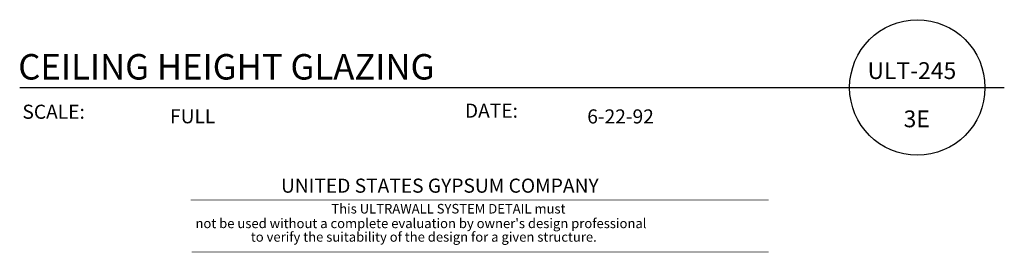
# Model space of a CAD drawing. Extents: x -0.01 to 6.27, y 0 to 7.91.
# Drawn here: x 0.41 to 5.87, y 0 to 1.29 of the extents above; entities that cross this region are included whole.
import ezdxf

# ---------------------------------------------------------------- set-up
doc = ezdxf.new("R2010")
doc.units = 0
doc.header["$LTSCALE"] = 0.4
doc.header["$MEASUREMENT"] = 0
doc.layers.get('0').update_dxf_attribs({"linetype": 'CONTINUOUS'})
doc.styles.add('ARCH', font='USG', dxfattribs={"height": 0.125})
doc.styles.add('ROMAND', font='ROMAND')
doc.styles.add('ROMANS', font='ROMANS', dxfattribs={"height": 0.15})
doc.styles.add('USG', font='USG', dxfattribs={"height": 0.093})

# ---------------------------------------------------------------- blocks, each defined once
blk = doc.blocks.new('ULTTITLE')
blk.add_line((-2.728, 0), (2.728, 0))
at = {"const_width": 0.003}
for points in [[(-1.781, -0.622), (1.423, -0.622)], [(-1.775, -0.91), (1.423, -0.91)]]:
    blk.add_lwpolyline(points, dxfattribs=at)
blk.add_circle((2.246, 0), 0.375)
for s, height, style, p in [('SCALE:', 0.078, 'ARCH', (-2.713, -0.173)), ('DATE:', 0.078, 'ARCH', (-0.261, -0.167)), ('UNITED STATES GYPSUM COMPANY', 0.078, 'ROMAND', (-1.28, -0.582)), ('This ULTRAWALL SYSTEM DETAIL must', 0.053, 'ROMANS', (-1.001, -0.697)), ("not be used without a complete evaluation by owner's design professional", 0.053, 'ROMANS', (-1.754, -0.778)), ('to verify the suitability of the design for a given structure.', 0.053, 'ROMANS', (-1.447, -0.853))]:
    blk.add_text(s, height=height, dxfattribs=dict(style=style)).set_placement(p)
at = {"style": 'ARCH'}
for tag, p, height in [('1STTITLE', (-2.737, 0.173), 0.141), ('TITLE', (-2.736, 0.044), 0.141), ('2NDTITLE', (-2.721, 0.044), 0.078), ('SCALE', (-1.895, -0.198), 0.078), ('DATE', (0.417, -0.199), 0.078)]:
    blk.add_attdef(tag, p, '', height=height, dxfattribs=at)

msp = doc.modelspace()

# ---------------------------------------------------------------- block references
msp.add_blockref('ULTTITLE', (3.141, 0.911)).add_auto_attribs({'DATE': '6-22-92', 'SCALE': 'FULL', 'TITLE': 'CEILING HEIGHT GLAZING'})

# ---------------------------------------------------------------- texts
at = {"style": 'USG'}
for s, p in [('ULT-245', (5.111, 0.958)), ('3E', (5.311, 0.691))]:
    msp.add_text(s, height=0.093, dxfattribs=at).set_placement(p)

doc.saveas('drawing.dxf')
